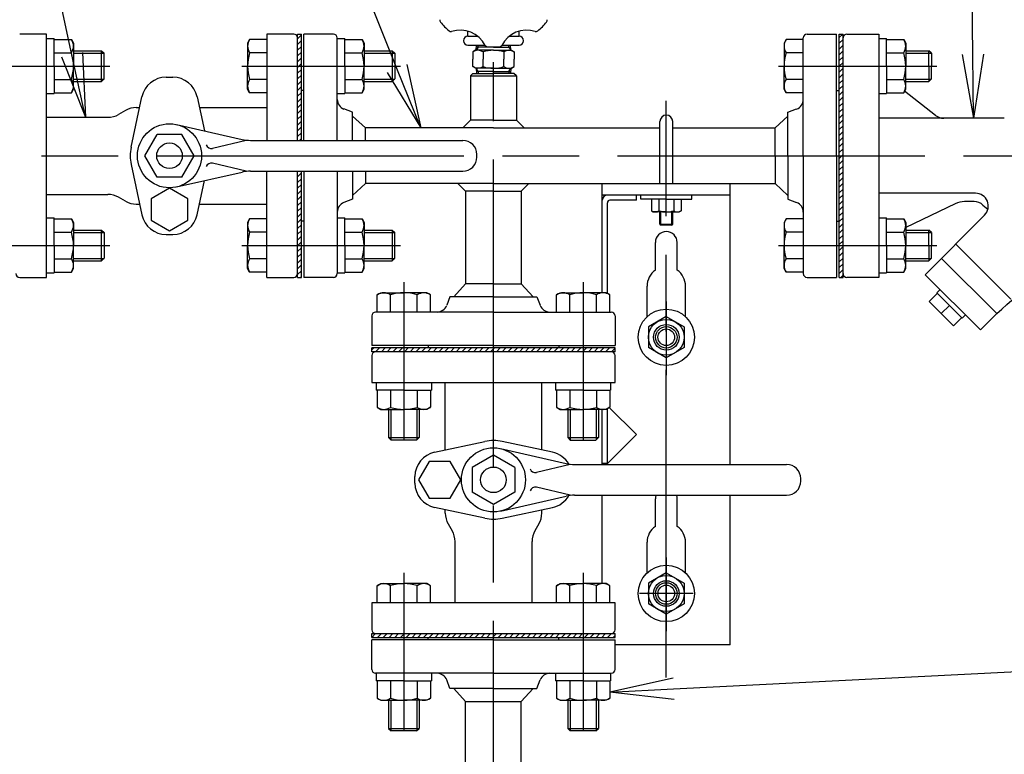
# Model space of a CAD drawing. Extents: x 0 to 4696, y 0 to 3021.
# Drawn here: x 1801 to 2185, y 1790 to 2077 of the extents above; entities that cross this region are included whole.
import ezdxf

# ---------------------------------------------------------------- set-up
doc = ezdxf.new("R2010")
doc.units = 0
doc.header["$LTSCALE"] = 10
doc.linetypes.add('AM_ISO08W050', pattern=[18, 12, -1.5, 3, -1.5])
doc.layers.get('0').update_dxf_attribs({"linetype": 'CONTINUOUS'})
doc.layers.get('DEFPOINTS').update_dxf_attribs({"linetype": 'CONTINUOUS'})
for name, color, linetype in [('AM_0', 7, 'CONTINUOUS'), ('AM_4', 3, 'CONTINUOUS'), ('AM_5', 3, 'CONTINUOUS'), ('AM_7', 4, 'AM_ISO08W050')]:
    doc.layers.add(name, color=color, linetype=linetype)
doc.styles.get("Standard").update_dxf_attribs({"font": 'isocp.shx', "bigfont": 'EXTFONT.SHX'})
doc.dimstyles.get("Standard").update_dxf_attribs({"dimtxt": 0.18, "dimasz": 0.18, "dimexe": 0.18, "dimexo": 0.0625, "dimgap": 0.09, "dimtad": 0, "dimtih": 1, "dimtoh": 1, "dimzin": 0, "dimcen": 0.09, "dimazin": 3, "dimtfac": 1, "dimtofl": 0, "dimtmove": 0, "dimatfit": 3})

# ---------------------------------------------------------------- blocks, each defined once
blk = doc.blocks.new('_OPEN')
at = {"color": 0, "linetype": 'BYBLOCK'}
for p, q in [((-1, 0.167), (0, 0)), ((-1, -0.167), (0, 0)), ((0, 0), (-1, 0))]:
    blk.add_line(p, q, dxfattribs=at)
blk = doc.blocks.new('*D66')
at = {"layer": 'AM_5'}
for p, q in [((1093.29, 2081.3), (1093.29, 2328.73)), ((2252.29, 2081.3), (2252.29, 2328.73)), ((1118.29, 2305.87), (2227.29, 2305.87))]:
    blk.add_line(p, q, dxfattribs=at)
at = {"layer": 'DEFPOINTS', "color": 0}
for p in [(2252.29, 2305.87), (1093.29, 2071.3), (2252.29, 2071.3)]:
    blk.add_point(p, dxfattribs=at)
at = {"layer": 'AM_5', "xscale": 24.99999962747097, "yscale": 24.99999962747097, "zscale": 24.99999962747097, "rotation": 180}
blk.add_blockref('_OPEN', (1093.29, 2305.87), dxfattribs=at)
at = {"layer": 'AM_5', "xscale": 24.99999962747097, "yscale": 24.99999962747097, "zscale": 24.99999962747097}
blk.add_blockref('_OPEN', (2252.29, 2305.87), dxfattribs=at)
at = {"layer": 'AM_5', "color": 3}
blk.add_text('1159', height=32, dxfattribs=at).set_placement((1672.79, 2295.27))
blk = doc.blocks.new('*X159')
at = {"color": 0}
for p, q in [((1909.29, 2069.47), (1910.79, 2070.97)), ((1909.29, 2067.23), (1910.79, 2068.73)), ((1909.29, 2064.98), (1910.79, 2066.48)), ((1909.29, 2062.74), (1910.79, 2064.24)), ((1909.29, 2060.49), (1910.79, 2061.99)), ((1909.29, 2058.25), (1910.79, 2059.75)), ((1909.29, 2056), (1910.79, 2057.5)), ((1909.29, 2053.76), (1910.79, 2055.26)), ((1909.29, 2051.51), (1910.79, 2053.01)), ((1909.29, 2049.27), (1910.79, 2050.77)), ((1909.29, 2047.02), (1910.79, 2048.52)), ((1909.29, 2044.78), (1910.79, 2046.28)), ((1909.29, 2042.53), (1910.79, 2044.03)), ((1909.29, 2040.29), (1910.79, 2041.79)), ((1909.29, 2038.04), (1910.79, 2039.54)), ((1909.29, 2035.8), (1910.79, 2037.3)), ((1909.29, 2033.55), (1910.79, 2035.05)), ((1909.29, 2031.31), (1910.79, 2032.81)), ((1910.03, 2029.8), (1910.79, 2030.56))]:
    blk.add_line(p, q, dxfattribs=at)
blk = doc.blocks.new('*X160')
at = {"color": 0}
for p, q in [((1909.29, 2015.59), (1910.79, 2017.09)), ((1909.29, 2013.35), (1910.79, 2014.85)), ((1909.29, 2011.1), (1910.79, 2012.6)), ((1909.29, 2008.86), (1910.79, 2010.36)), ((1909.29, 2006.61), (1910.79, 2008.11)), ((1909.29, 2004.37), (1910.79, 2005.87)), ((1909.29, 2002.12), (1910.79, 2003.62)), ((1909.29, 1999.88), (1910.79, 2001.38)), ((1909.29, 1997.63), (1910.79, 1999.13)), ((1909.29, 1995.38), (1910.79, 1996.88)), ((1909.29, 1993.14), (1910.79, 1994.64)), ((1909.29, 1990.89), (1910.79, 1992.39)), ((1909.29, 1988.65), (1910.79, 1990.15)), ((1909.29, 1986.4), (1910.79, 1987.9)), ((1909.29, 1984.16), (1910.79, 1985.66)), ((1909.29, 1981.91), (1910.79, 1983.41)), ((1909.29, 1979.67), (1910.79, 1981.17)), ((1909.29, 1977.42), (1910.79, 1978.92)), ((1910.41, 1976.3), (1910.79, 1976.68))]:
    blk.add_line(p, q, dxfattribs=at)
blk = doc.blocks.new('*X161')
at = {"color": 0}
for p, q in [((2120.79, 2069.94), (2122.16, 2071.3)), ((2120.79, 2067.69), (2122.29, 2069.19)), ((2120.79, 2065.45), (2122.29, 2066.95)), ((2120.79, 2063.2), (2122.29, 2064.7)), ((2120.79, 2060.96), (2122.29, 2062.46)), ((2120.79, 2058.71), (2122.29, 2060.21)), ((2120.79, 2056.47), (2122.29, 2057.97)), ((2120.79, 2054.22), (2122.29, 2055.72)), ((2120.79, 2051.98), (2122.29, 2053.48)), ((2120.79, 2049.73), (2122.29, 2051.23)), ((2120.79, 2047.49), (2122.29, 2048.99)), ((2120.79, 2045.24), (2122.29, 2046.74)), ((2120.79, 2043), (2122.29, 2044.5)), ((2120.79, 2040.75), (2122.29, 2042.25)), ((2120.79, 2038.51), (2122.29, 2040.01)), ((2120.79, 2036.26), (2122.29, 2037.76)), ((2120.79, 2034.01), (2122.29, 2035.51)), ((2120.79, 2031.77), (2122.29, 2033.27)), ((2120.79, 2029.52), (2122.29, 2031.02)), ((2120.79, 2027.28), (2122.29, 2028.78)), ((2120.79, 2025.03), (2122.29, 2026.53)), ((2120.79, 2022.79), (2122.29, 2024.29)), ((2120.79, 2020.54), (2122.29, 2022.04)), ((2120.79, 2018.3), (2122.29, 2019.8)), ((2120.79, 2016.05), (2122.29, 2017.55)), ((2120.79, 2013.81), (2122.29, 2015.31)), ((2120.79, 2011.56), (2122.29, 2013.06)), ((2120.79, 2009.32), (2122.29, 2010.82)), ((2120.79, 2007.07), (2122.29, 2008.57)), ((2120.79, 2004.83), (2122.29, 2006.33)), ((2120.79, 2002.58), (2122.29, 2004.08)), ((2120.79, 2000.34), (2122.29, 2001.84)), ((2120.79, 1998.09), (2122.29, 1999.59)), ((2120.79, 1995.85), (2122.29, 1997.35)), ((2120.79, 1993.6), (2122.29, 1995.1)), ((2120.79, 1991.36), (2122.29, 1992.86)), ((2120.79, 1989.11), (2122.29, 1990.61)), ((2120.79, 1986.87), (2122.29, 1988.37)), ((2120.79, 1984.62), (2122.29, 1986.12)), ((2120.79, 1982.38), (2122.29, 1983.88)), ((2120.79, 1980.13), (2122.29, 1981.63)), ((2120.79, 1977.89), (2122.29, 1979.39)), ((2121.45, 1976.3), (2122.29, 1977.14))]:
    blk.add_line(p, q, dxfattribs=at)
blk = doc.blocks.new('*X162')
at = {"color": 0}
for p, q in [((1938.29, 1948.05), (1939.04, 1948.8)), ((1939.79, 1947.3), (1941.29, 1948.8)), ((1942.03, 1947.3), (1943.53, 1948.8)), ((1944.28, 1947.3), (1945.78, 1948.8)), ((1946.52, 1947.3), (1948.02, 1948.8)), ((1948.77, 1947.3), (1950.27, 1948.8)), ((1951.01, 1947.3), (1952.51, 1948.8)), ((1953.26, 1947.3), (1954.76, 1948.8)), ((1955.5, 1947.3), (1957, 1948.8)), ((1957.75, 1947.3), (1959.25, 1948.8)), ((1959.99, 1947.3), (1961.49, 1948.8)), ((1962.24, 1947.3), (1963.74, 1948.8)), ((1964.48, 1947.3), (1965.98, 1948.8)), ((1966.73, 1947.3), (1968.23, 1948.8)), ((1968.97, 1947.3), (1970.47, 1948.8)), ((1971.22, 1947.3), (1972.72, 1948.8)), ((1973.46, 1947.3), (1974.96, 1948.8)), ((1975.71, 1947.3), (1977.21, 1948.8)), ((1977.95, 1947.3), (1979.45, 1948.8)), ((1980.2, 1947.3), (1981.7, 1948.8)), ((1982.44, 1947.3), (1983.94, 1948.8)), ((1984.69, 1947.3), (1986.19, 1948.8)), ((1986.93, 1947.3), (1988.43, 1948.8)), ((1989.18, 1947.3), (1990.68, 1948.8)), ((1991.42, 1947.3), (1992.92, 1948.8)), ((1993.67, 1947.3), (1995.17, 1948.8)), ((1995.91, 1947.3), (1997.41, 1948.8)), ((1998.16, 1947.3), (1999.66, 1948.8)), ((2000.4, 1947.3), (2001.9, 1948.8)), ((2002.65, 1947.3), (2004.15, 1948.8)), ((2004.89, 1947.3), (2006.39, 1948.8)), ((2007.14, 1947.3), (2008.64, 1948.8)), ((2009.38, 1947.3), (2010.88, 1948.8)), ((2011.63, 1947.3), (2013.13, 1948.8)), ((2013.87, 1947.3), (2015.37, 1948.8)), ((2016.12, 1947.3), (2017.62, 1948.8)), ((2018.36, 1947.3), (2019.86, 1948.8)), ((2020.61, 1947.3), (2022.11, 1948.8)), ((2022.85, 1947.3), (2024.35, 1948.8)), ((2025.1, 1947.3), (2026.6, 1948.8)), ((2027.34, 1947.3), (2028.84, 1948.8)), ((2029.59, 1947.3), (2031.09, 1948.8)), ((2031.83, 1947.3), (2033.29, 1948.76))]:
    blk.add_line(p, q, dxfattribs=at)
blk = doc.blocks.new('*X163')
at = {"color": 0}
for p, q in [((1938.29, 1835.8), (1939.79, 1837.3)), ((1940.54, 1835.8), (1942.04, 1837.3)), ((1942.78, 1835.8), (1944.28, 1837.3)), ((1945.03, 1835.8), (1946.53, 1837.3)), ((1947.27, 1835.8), (1948.77, 1837.3)), ((1949.52, 1835.8), (1951.02, 1837.3)), ((1951.76, 1835.8), (1953.26, 1837.3)), ((1954.01, 1835.8), (1955.51, 1837.3)), ((1956.25, 1835.8), (1957.75, 1837.3)), ((1958.5, 1835.8), (1960, 1837.3)), ((1960.74, 1835.8), (1962.24, 1837.3)), ((1962.99, 1835.8), (1964.49, 1837.3)), ((1965.23, 1835.8), (1966.73, 1837.3)), ((1967.48, 1835.8), (1968.98, 1837.3)), ((1969.72, 1835.8), (1971.22, 1837.3)), ((1971.97, 1835.8), (1973.47, 1837.3)), ((1974.21, 1835.8), (1975.71, 1837.3)), ((1976.46, 1835.8), (1977.96, 1837.3)), ((1978.7, 1835.8), (1980.2, 1837.3)), ((1980.95, 1835.8), (1982.45, 1837.3)), ((1983.2, 1835.8), (1984.7, 1837.3)), ((1985.44, 1835.8), (1986.94, 1837.3)), ((1987.69, 1835.8), (1989.19, 1837.3)), ((1989.93, 1835.8), (1991.43, 1837.3)), ((1992.18, 1835.8), (1993.68, 1837.3)), ((1994.42, 1835.8), (1995.92, 1837.3)), ((1996.67, 1835.8), (1998.17, 1837.3)), ((1998.91, 1835.8), (2000.41, 1837.3)), ((2001.16, 1835.8), (2002.66, 1837.3)), ((2003.4, 1835.8), (2004.9, 1837.3)), ((2005.65, 1835.8), (2007.15, 1837.3)), ((2007.89, 1835.8), (2009.39, 1837.3)), ((2010.14, 1835.8), (2011.64, 1837.3)), ((2012.38, 1835.8), (2013.88, 1837.3)), ((2014.63, 1835.8), (2016.13, 1837.3)), ((2016.87, 1835.8), (2018.37, 1837.3)), ((2019.12, 1835.8), (2020.62, 1837.3)), ((2021.36, 1835.8), (2022.86, 1837.3)), ((2023.61, 1835.8), (2025.11, 1837.3)), ((2025.85, 1835.8), (2027.35, 1837.3)), ((2028.1, 1835.8), (2029.6, 1837.3)), ((2030.34, 1835.8), (2031.84, 1837.3)), ((2032.59, 1835.8), (2033.29, 1836.51))]:
    blk.add_line(p, q, dxfattribs=at)
blk = doc.blocks.new('*U75')
at = {"color": 3, "linetype": 'CONTINUOUS'}
blk.add_lwpolyline([(148.42, 39.44), (117.44, 183.11)], dxfattribs=at)
at = {"color": 3, "linetype": 'CONTINUOUS', "xscale": 24.99999962747097, "yscale": 24.99999962747097, "zscale": 24.99999962747097, "rotation": 282.16740245478}
blk.add_blockref('_OPEN', (153.69, 15), dxfattribs=at)
blk = doc.blocks.new('*U76')
at = {"color": 2, "width": 0.6}
blk.add_text('３', height=32, dxfattribs=at).set_placement((99.6, 211.1))
blk = doc.blocks.new('*U30', base_point=(107.96, 227.1))
at = {"color": 3, "linetype": 'CONTINUOUS'}
blk.add_circle((107.96, 227.1), 45, dxfattribs=at)
at = {"layer": 'AM_0'}
for name in ['*U76', '*U75']:
    blk.add_blockref(name, (0, 0), dxfattribs=at)
blk = doc.blocks.new('*U77')
at = {"color": 3, "linetype": 'CONTINUOUS'}
blk.add_lwpolyline([(500.21, 39.62), (498.5, 182.1)], dxfattribs=at)
at = {"color": 3, "linetype": 'CONTINUOUS', "xscale": 24.99999962747097, "yscale": 24.99999962747097, "zscale": 24.99999962747097, "rotation": 270.6888575269143}
blk.add_blockref('_OPEN', (500.51, 14.62), dxfattribs=at)
blk = doc.blocks.new('*U78')
at = {"color": 2, "width": 0.6}
blk.add_text('４', height=32, dxfattribs=at).set_placement((489.34, 211.1))
blk = doc.blocks.new('*U31', base_point=(497.96, 227.1))
at = {"color": 3, "linetype": 'CONTINUOUS'}
blk.add_circle((497.96, 227.1), 45, dxfattribs=at)
at = {"layer": 'AM_0'}
for name in ['*U78', '*U77']:
    blk.add_blockref(name, (0, 0), dxfattribs=at)
blk = doc.blocks.new('*U81')
at = {"color": 3, "linetype": 'CONTINUOUS'}
blk.add_lwpolyline([(275.33, 34.06), (214.7, 185.33)], dxfattribs=at)
at = {"color": 3, "linetype": 'CONTINUOUS', "xscale": 24.99999962747097, "yscale": 24.99999962747097, "zscale": 24.99999962747097, "rotation": 291.8396705814706}
blk.add_blockref('_OPEN', (284.63, 10.85), dxfattribs=at)
blk = doc.blocks.new('*U82')
at = {"color": 2, "width": 0.6}
blk.add_text('６', height=32, dxfattribs=at).set_placement((189.6, 211.1))
blk = doc.blocks.new('*U33', base_point=(197.96, 227.1))
at = {"color": 3, "linetype": 'CONTINUOUS'}
blk.add_circle((197.96, 227.1), 45, dxfattribs=at)
at = {"layer": 'AM_0'}
for name in ['*U82', '*U81']:
    blk.add_blockref(name, (0, 0), dxfattribs=at)
blk = doc.blocks.new('*U127')
at = {"color": 3, "linetype": 'CONTINUOUS'}
blk.add_lwpolyline([(383.36, -208.12), (546.06, -199.91)], dxfattribs=at)
at = {"color": 3, "linetype": 'CONTINUOUS', "xscale": 24.99999962747097, "yscale": 24.99999962747097, "zscale": 24.99999962747097, "rotation": 182.8899786760535}
blk.add_blockref('_OPEN', (358.39, -209.38), dxfattribs=at)
blk = doc.blocks.new('*U128')
at = {"color": 2, "width": 0.6}
blk.add_text('２０', height=32, dxfattribs=at).set_placement((566.64, -213.64))
blk = doc.blocks.new('*U57', base_point=(591, -197.64))
at = {"color": 3, "linetype": 'CONTINUOUS'}
blk.add_circle((591, -197.64), 45, dxfattribs=at)
at = {"layer": 'AM_0'}
for name in ['*U128', '*U127']:
    blk.add_blockref(name, (0, 0), dxfattribs=at)

msp = doc.modelspace()

# ---------------------------------------------------------------- linework, layer by layer
at = {"layer": 'AM_0'}
for p, q in [((1975.79, 2070.45), (1975.79, 2072.42)), ((1995.79, 2070.45), (1995.79, 2072.42)), ((1811.29, 2071.3), (1800.79, 2071.3)), ((1811.29, 1976.3), (1811.29, 2071.3)), ((1811.29, 2069.55), (1814.29, 2069.55)), ((1814.29, 2058.8), (1814.29, 2069.55)), ((1814.29, 2069.19), (1820.99, 2069.19)), ((1820.99, 2069.19), (1821.79, 2067.8)), ((1890.59, 2069.19), (1889.79, 2067.8)), ((1897.29, 2069.19), (1890.59, 2069.19)), ((1907.79, 2071.3), (1897.29, 2071.3)), ((1897.29, 2071.3), (1897.29, 2029.8)), ((1909.29, 2071.3), (1910.79, 2071.3)), ((1909.29, 2029.8), (1909.29, 2071.3)), ((1910.79, 2029.8), (1910.79, 2071.3)), ((1911.79, 2029.8), (1911.79, 2071.3)), ((1923.29, 2071.3), (1911.79, 2071.3)), ((1924.79, 2029.8), (1924.79, 2069.8)), ((1924.79, 2069.55), (1927.79, 2069.55)), ((1927.79, 2058.8), (1927.79, 2069.55)), ((1927.79, 2069.19), (1934.49, 2069.19)), ((1934.49, 2069.19), (1935.29, 2067.8)), ((1975.79, 2070.45), (1979.63, 2070.45)), ((1991.96, 2070.45), (1995.79, 2070.45)), ((2100.09, 2069.19), (2099.29, 2067.8)), ((2106.79, 2069.19), (2100.09, 2069.19)), ((2106.79, 2023.8), (2106.79, 2069.8)), ((2108.29, 2071.3), (2119.79, 2071.3)), ((2119.79, 2023.8), (2119.79, 2071.3)), ((2120.79, 1976.3), (2120.79, 2071.3)), ((2120.79, 2071.3), (2122.29, 2071.3)), ((2122.29, 1976.3), (2122.29, 2071.3)), ((2123.79, 2071.3), (2136.29, 2071.3)), ((2136.29, 2071.3), (2136.29, 1976.3)), ((2136.29, 2069.55), (2139.29, 2069.55)), ((2139.29, 2058.8), (2139.29, 2069.55)), ((2139.29, 2069.19), (2145.99, 2069.19)), ((2145.99, 2069.19), (2146.79, 2067.8)), ((1821.79, 2067.8), (1821.79, 2058.8)), ((1821.79, 2064.8), (1832.79, 2064.8)), ((1832.79, 2064.8), (1833.79, 2063.8)), ((1832.79, 2052.8), (1832.79, 2064.8)), ((1889.79, 2067.8), (1889.79, 2058.8)), ((1935.29, 2067.8), (1935.29, 2058.8)), ((1935.29, 2064.8), (1946.29, 2064.8)), ((1946.29, 2064.8), (1947.29, 2063.8)), ((1946.29, 2064.8), (1946.29, 2052.8)), ((1975.79, 2066.95), (1982.53, 2066.95)), ((1978.79, 2064.95), (1977.71, 2064.33)), ((1985.79, 2064.95), (1978.79, 2064.95)), ((1979.06, 2064.95), (1979.12, 2066.95)), ((1985.79, 2066.18), (1979.09, 2066.18)), ((1985.79, 2066.18), (1992.49, 2066.18)), ((1985.79, 2064.95), (1992.79, 2064.95)), ((1989.05, 2066.95), (1995.79, 2066.95)), ((1992.53, 2064.95), (1992.46, 2066.95)), ((1992.79, 2064.95), (1993.87, 2064.33)), ((2099.29, 2067.8), (2099.29, 2058.8)), ((2146.79, 2067.8), (2146.79, 2058.8)), ((2146.79, 2064.8), (2155.79, 2064.8)), ((2155.79, 2058.8), (2155.79, 2064.8)), ((2156.79, 2063.8), (2155.79, 2064.8)), ((1814.29, 2064), (1820.99, 2064)), ((1833.79, 2053.8), (1833.79, 2063.8)), ((1897.29, 2064), (1890.59, 2064)), ((1927.79, 2064), (1934.49, 2064)), ((1947.29, 2063.8), (1947.29, 2053.8)), ((1977.71, 2064.33), (1977.71, 2061.45)), ((1977.71, 2058.58), (1977.71, 2061.45)), ((1981.75, 2064.33), (1981.75, 2061.45)), ((1981.75, 2058.58), (1981.75, 2061.45)), ((1989.83, 2064.33), (1989.83, 2061.45)), ((1989.83, 2058.58), (1989.83, 2061.45)), ((1993.87, 2064.33), (1993.87, 2061.45)), ((1993.87, 2058.58), (1993.87, 2061.45)), ((2106.79, 2064), (2100.09, 2064)), ((2139.29, 2064), (2145.99, 2064)), ((2156.79, 2063.8), (2156.79, 2058.8)), ((1814.29, 2058.8), (1814.29, 2048.05)), ((1821.79, 2049.8), (1821.79, 2058.8)), ((1889.79, 2049.8), (1889.79, 2058.8)), ((1927.79, 2058.8), (1927.79, 2048.05)), ((1935.29, 2049.8), (1935.29, 2058.8)), ((1978.79, 2057.95), (1977.71, 2058.58)), ((1985.79, 2057.95), (1978.79, 2057.95)), ((1979.06, 2057.95), (1979.12, 2055.95)), ((1985.79, 2057.95), (1992.79, 2057.95)), ((1992.53, 2057.95), (1992.46, 2055.95)), ((1992.79, 2057.95), (1993.87, 2058.58)), ((2099.29, 2049.8), (2099.29, 2058.8)), ((2139.29, 2058.8), (2139.29, 2048.05)), ((2146.79, 2049.8), (2146.79, 2058.8)), ((2155.79, 2058.8), (2155.79, 2052.8)), ((2156.79, 2053.8), (2156.79, 2058.8)), ((1814.29, 2053.61), (1820.99, 2053.61)), ((1832.79, 2052.8), (1833.79, 2053.8)), ((1858.02, 2054.46), (1860.56, 2054.46)), ((1897.29, 2053.61), (1890.59, 2053.61)), ((1927.79, 2053.61), (1934.49, 2053.61)), ((1946.29, 2052.8), (1947.29, 2053.8)), ((1976.79, 2054.95), (1977.79, 2055.95)), ((1976.79, 2054.95), (1976.79, 2037.65)), ((1976.79, 2054.95), (1994.79, 2054.95)), ((1977.79, 2055.95), (1985.79, 2055.95)), ((1985.79, 2056.73), (1979.09, 2056.73)), ((1985.79, 2056.73), (1992.49, 2056.73)), ((1993.79, 2055.95), (1985.79, 2055.95)), ((1994.79, 2054.95), (1993.79, 2055.95)), ((1994.79, 2054.95), (1994.79, 2037.65)), ((2106.79, 2053.61), (2100.09, 2053.61)), ((2139.29, 2053.61), (2145.99, 2053.61)), ((2156.79, 2053.8), (2155.79, 2052.8)), ((1820.99, 2048.41), (1821.79, 2049.8)), ((1821.79, 2052.8), (1832.79, 2052.8)), ((1890.59, 2048.41), (1889.79, 2049.8)), ((1934.49, 2048.41), (1935.29, 2049.8)), ((1935.29, 2052.8), (1946.29, 2052.8)), ((2100.09, 2048.41), (2099.29, 2049.8)), ((2145.99, 2048.41), (2146.79, 2049.8)), ((2146.79, 2052.8), (2155.79, 2052.8)), ((1811.29, 2048.05), (1814.29, 2048.05)), ((1814.29, 2048.41), (1820.99, 2048.41)), ((1844.3, 2027.11), (1848.51, 2046.76)), ((1870.07, 2046.76), (1872.91, 2033.53)), ((1897.29, 2048.41), (1890.59, 2048.41)), ((1911.79, 2049.3), (1910.79, 2049.3)), ((1924.79, 2048.05), (1927.79, 2048.05)), ((1927.79, 2048.41), (1934.49, 2048.41)), ((2106.79, 2048.41), (2100.09, 2048.41)), ((2119.79, 2049.3), (2120.79, 2049.3)), ((2136.29, 2048.05), (2139.29, 2048.05)), ((2139.29, 2048.41), (2145.99, 2048.41)), ((2158.47, 2039.57), (2146.34, 2049.02)), ((1846.33, 2042.61), (1847.62, 2042.61)), ((1870.96, 2042.61), (1897.29, 2042.61)), ((1930.79, 2040.8), (1927.41, 2042.05)), ((2100.79, 2040.8), (2104.17, 2042.05)), ((1811.29, 2038.8), (1835.2, 2038.8)), ((1842.1, 2041.48), (1839.43, 2039.94)), ((1930.79, 2029.8), (1930.79, 2040.8)), ((1930.79, 2039.3), (1935.79, 2034.65)), ((2100.79, 2039.3), (2095.79, 2034.65)), ((2100.79, 2023.8), (2100.79, 2040.8)), ((2185.28, 2038.43), (2136.29, 2038.43)), ((1862.06, 2035.99), (1887.65, 2030.18)), ((1985.79, 2034.65), (1935.79, 2034.65)), ((1935.79, 2029.8), (1935.79, 2034.65)), ((1973.79, 2034.65), (1976.79, 2037.65)), ((1985.79, 2037.65), (1976.79, 2037.65)), ((1985.79, 2037.65), (1994.79, 2037.65)), ((1985.79, 2034.65), (2050.79, 2034.65)), ((1997.79, 2034.65), (1994.79, 2037.65)), ((2050.79, 2012.95), (2050.79, 2037.15)), ((2055.79, 2012.95), (2055.79, 2037.15)), ((2055.79, 2034.65), (2095.79, 2034.65)), ((2095.79, 2023.8), (2095.79, 2034.65)), ((1849.69, 2023.8), (1854.49, 2032.12)), ((1864.09, 2032.12), (1854.49, 2032.12)), ((1868.89, 2023.8), (1864.09, 2032.12)), ((1889.29, 2029.8), (1876.05, 2026.68)), ((1890.97, 2029.8), (1973.79, 2029.8)), ((1854.49, 2015.49), (1849.69, 2023.8)), ((1864.09, 2015.49), (1868.89, 2023.8)), ((1979.29, 2023.3), (1979.29, 2024.3)), ((2095.79, 2023.8), (2095.79, 2012.95)), ((2100.79, 2023.8), (2100.79, 2006.8)), ((2106.79, 2023.8), (2106.79, 1977.8)), ((2119.79, 2023.8), (2119.79, 1976.3)), ((1844.3, 2020.41), (1848.51, 2000.76)), ((1889.29, 2017.8), (1876.05, 2020.92)), ((1864.09, 2015.49), (1854.49, 2015.49)), ((1862.06, 2011.61), (1887.65, 2017.43)), ((1890.97, 2017.8), (1973.79, 2017.8)), ((1897.29, 1976.3), (1897.29, 2017.8)), ((1909.29, 1976.3), (1909.29, 2017.8)), ((1910.79, 1976.3), (1910.79, 2017.8)), ((1911.79, 2017.8), (1911.79, 1976.3)), ((1924.79, 2017.8), (1924.79, 1977.8)), ((1930.79, 2017.8), (1930.79, 2006.8)), ((1935.79, 2017.8), (1935.79, 2012.95)), ((1859.29, 2011.11), (1852.1, 2006.95)), ((1866.48, 2006.95), (1859.29, 2011.11)), ((1870.07, 2000.76), (1872.93, 2014.08)), ((1930.79, 2008.3), (1935.79, 2012.95)), ((1985.79, 2012.95), (1935.79, 2012.95)), ((1971.94, 2012.95), (1974.94, 2009.95)), ((1985.79, 2012.95), (2095.79, 2012.95)), ((1999.64, 2012.95), (1996.64, 2009.95)), ((2028.29, 1970.3), (2028.29, 2012.95)), ((2078.29, 1903.3), (2078.29, 2012.95)), ((2100.79, 2008.3), (2095.79, 2012.95)), ((1811.29, 2008.73), (1835.2, 2008.73)), ((1842.1, 2006.05), (1839.43, 2007.59)), ((1974.94, 2009.95), (1974.94, 1973.8)), ((1985.79, 2009.95), (1974.94, 2009.95)), ((1985.79, 2009.95), (1996.64, 2009.95)), ((1996.64, 2009.95), (1996.64, 1973.8)), ((2078.29, 2008.45), (2028.29, 2008.45)), ((2041.6, 2006.45), (2041.6, 2008.45)), ((2043.29, 2006.85), (2043.29, 2008.45)), ((2063.29, 2006.85), (2063.29, 2008.45)), ((2174.04, 2009.18), (2136.29, 2009.18)), ((1846.33, 2004.92), (1847.62, 2004.92)), ((1852.1, 2006.95), (1852.1, 1998.65)), ((1866.48, 1998.65), (1866.48, 2006.95)), ((1870.96, 2004.92), (1897.29, 2004.92)), ((1930.79, 2006.8), (1927.41, 2005.56)), ((2030.29, 1970.01), (2030.29, 2005.45)), ((2041.6, 2006.45), (2031.29, 2006.45)), ((2053.29, 2006.85), (2043.29, 2006.85)), ((2047.52, 2006.85), (2047.52, 2002.3)), ((2050.4, 2006.85), (2050.4, 2002.3)), ((2053.29, 2006.85), (2063.29, 2006.85)), ((2056.18, 2006.85), (2056.18, 2002.3)), ((2059.06, 2006.85), (2059.06, 2002.3)), ((2100.79, 2006.8), (2104.17, 2005.56)), ((2166.12, 2004.98), (2146.79, 1995.76)), ((2173.48, 2005.93), (2169.75, 2005.93)), ((2176.93, 2004.5), (2178.88, 2002.91)), ((1811.29, 1999.55), (1814.29, 1999.55)), ((1814.29, 1988.8), (1814.29, 1999.55)), ((1924.79, 1999.55), (1927.79, 1999.55)), ((1927.79, 1988.8), (1927.79, 1999.55)), ((2047.52, 2002.3), (2048.29, 2001.85)), ((2053.29, 2001.85), (2048.29, 2001.85)), ((2050.79, 1997.15), (2050.79, 2001.85)), ((2053.29, 2001.85), (2058.29, 2001.85)), ((2055.79, 1997.15), (2055.79, 2001.85)), ((2059.06, 2002.3), (2058.29, 2001.85)), ((2136.29, 1999.55), (2139.29, 1999.55)), ((2139.29, 1988.8), (2139.29, 1999.55)), ((2177.59, 2000.65), (2154.39, 1977.37)), ((1814.29, 1999.19), (1820.99, 1999.19)), ((1820.99, 1999.19), (1821.79, 1997.8)), ((1821.79, 1997.8), (1821.79, 1988.8)), ((1852.1, 1998.65), (1859.29, 1994.5)), ((1859.29, 1994.5), (1866.48, 1998.65)), ((1890.59, 1999.19), (1889.79, 1997.8)), ((1889.79, 1997.8), (1889.79, 1988.8)), ((1897.29, 1999.19), (1890.59, 1999.19)), ((1911.79, 1998.3), (1910.79, 1998.3)), ((1927.79, 1999.19), (1934.49, 1999.19)), ((1934.49, 1999.19), (1935.29, 1997.8)), ((1935.29, 1997.8), (1935.29, 1988.8)), ((2050.79, 1997.15), (2055.79, 1997.15)), ((2050.79, 1997.15), (2051.29, 1996.65)), ((2055.29, 1996.65), (2051.29, 1996.65)), ((2055.29, 1996.65), (2055.79, 1997.15)), ((2100.09, 1999.19), (2099.29, 1997.8)), ((2099.29, 1997.8), (2099.29, 1988.8)), ((2106.79, 1999.19), (2100.09, 1999.19)), ((2119.79, 1998.3), (2120.79, 1998.3)), ((2139.29, 1999.19), (2145.99, 1999.19)), ((2145.99, 1999.19), (2146.79, 1997.8)), ((2146.79, 1997.8), (2146.79, 1988.8)), ((1814.29, 1994), (1820.99, 1994)), ((1821.79, 1994.8), (1832.79, 1994.8)), ((1832.79, 1994.8), (1833.79, 1993.8)), ((1832.79, 1982.8), (1832.79, 1994.8)), ((1833.79, 1993.8), (1833.79, 1983.8)), ((1858.02, 1993.07), (1860.56, 1993.07)), ((1897.29, 1994), (1890.59, 1994)), ((1927.79, 1994), (1934.49, 1994)), ((1935.29, 1994.8), (1946.29, 1994.8)), ((1946.29, 1994.8), (1947.29, 1993.8)), ((1946.29, 1994.8), (1946.29, 1982.8)), ((1947.29, 1983.8), (1947.29, 1993.8)), ((2106.79, 1994), (2100.09, 1994)), ((2139.29, 1994), (2145.99, 1994)), ((2146.79, 1994.8), (2155.79, 1994.8)), ((2155.79, 1988.8), (2155.79, 1994.8)), ((2156.79, 1993.8), (2155.79, 1994.8)), ((2156.79, 1993.8), (2156.79, 1988.8)), ((1814.29, 1988.8), (1814.29, 1978.05)), ((1821.79, 1979.8), (1821.79, 1988.8)), ((1889.79, 1979.8), (1889.79, 1988.8)), ((1927.79, 1988.8), (1927.79, 1978.05)), ((1935.29, 1979.8), (1935.29, 1988.8)), ((2049.04, 1979.13), (2049.04, 1989.95)), ((2057.54, 1979.13), (2057.54, 1989.95)), ((2099.29, 1979.8), (2099.29, 1988.8)), ((2139.29, 1988.8), (2139.29, 1978.05)), ((2146.79, 1979.8), (2146.79, 1988.8)), ((2155.79, 1988.8), (2155.79, 1982.8)), ((2156.79, 1983.8), (2156.79, 1988.8)), ((2187.89, 1967.78), (2166.33, 1989.34)), ((1814.29, 1983.61), (1820.99, 1983.61)), ((1821.79, 1982.8), (1832.79, 1982.8)), ((1832.79, 1982.8), (1833.79, 1983.8)), ((1897.29, 1983.61), (1890.59, 1983.61)), ((1927.79, 1983.61), (1934.49, 1983.61)), ((1935.29, 1982.8), (1946.29, 1982.8)), ((1946.29, 1982.8), (1947.29, 1983.8)), ((2106.79, 1983.61), (2100.09, 1983.61)), ((2139.29, 1983.61), (2145.99, 1983.61)), ((2146.79, 1982.8), (2155.79, 1982.8)), ((2156.79, 1983.8), (2155.79, 1982.8)), ((2182.33, 1962.17), (2160.76, 1983.73)), ((1800.79, 1976.3), (1811.29, 1976.3)), ((1811.29, 1978.05), (1814.29, 1978.05)), ((1814.29, 1978.41), (1820.99, 1978.41)), ((1820.99, 1978.41), (1821.79, 1979.8)), ((1890.59, 1978.41), (1889.79, 1979.8)), ((1897.29, 1978.41), (1890.59, 1978.41)), ((1897.29, 1976.3), (1907.79, 1976.3)), ((1909.29, 1976.3), (1910.79, 1976.3)), ((1923.29, 1976.3), (1911.79, 1976.3)), ((1924.79, 1978.05), (1927.79, 1978.05)), ((1927.79, 1978.41), (1934.49, 1978.41)), ((1934.49, 1978.41), (1935.29, 1979.8)), ((2100.09, 1978.41), (2099.29, 1979.8)), ((2106.79, 1978.41), (2100.09, 1978.41)), ((2108.29, 1976.3), (2119.79, 1976.3)), ((2120.79, 1976.3), (2122.29, 1976.3)), ((2136.29, 1976.3), (2123.79, 1976.3)), ((2136.29, 1978.05), (2139.29, 1978.05)), ((2139.29, 1978.41), (2145.99, 1978.41)), ((2145.99, 1978.41), (2146.79, 1979.8)), ((2154.39, 1977.37), (2175.96, 1955.8)), ((1970.29, 1968.8), (1974.94, 1973.8)), ((1985.79, 1973.8), (1974.94, 1973.8)), ((1985.79, 1973.8), (1996.64, 1973.8)), ((2001.29, 1968.8), (1996.64, 1973.8)), ((2045.79, 1961), (2045.79, 1972.95)), ((2060.79, 1961), (2060.79, 1972.95)), ((1940.4, 1969.5), (1941.79, 1970.3)), ((1940.4, 1962.8), (1940.4, 1969.5)), ((1941.79, 1970.3), (1950.79, 1970.3)), ((1945.59, 1962.8), (1945.59, 1969.5)), ((1959.79, 1970.3), (1950.79, 1970.3)), ((1955.99, 1962.8), (1955.99, 1969.5)), ((1961.18, 1969.5), (1959.79, 1970.3)), ((1961.18, 1962.8), (1961.18, 1969.5)), ((1968.79, 1968.8), (1967.54, 1965.42)), ((1985.79, 1968.8), (1968.79, 1968.8)), ((1985.79, 1968.8), (2002.79, 1968.8)), ((2002.79, 1968.8), (2004.04, 1965.42)), ((2010.4, 1969.5), (2011.79, 1970.3)), ((2010.4, 1962.8), (2010.4, 1969.5)), ((2011.79, 1970.3), (2020.79, 1970.3)), ((2015.59, 1962.8), (2015.59, 1969.5)), ((2029.79, 1970.3), (2020.79, 1970.3)), ((2025.99, 1962.8), (2025.99, 1969.5)), ((2031.18, 1969.5), (2029.79, 1970.3)), ((2031.18, 1962.8), (2031.18, 1969.5)), ((2159.14, 1970.15), (2155.92, 1966.93)), ((2158.94, 1970.35), (2168.84, 1960.45)), ((2160.23, 1971.54), (2158.99, 1970.3)), ((2155.92, 1966.93), (2165.42, 1957.43)), ((2163.89, 1965.4), (2160.67, 1962.18)), ((1938.29, 1961.3), (1938.29, 1949.8)), ((1985.79, 1962.8), (1939.79, 1962.8)), ((1985.79, 1962.8), (2031.79, 1962.8)), ((2033.29, 1961.3), (2033.29, 1949.8)), ((2053.29, 1961.04), (2046.29, 1956.99)), ((2053.29, 1961.04), (2060.29, 1956.99)), ((2168.84, 1960.45), (2170.08, 1961.69)), ((2182.33, 1962.17), (2175.96, 1955.8)), ((2165.42, 1957.43), (2168.64, 1960.65)), ((2046.29, 1956.99), (2046.29, 1948.91)), ((2060.29, 1956.99), (2060.29, 1948.91)), ((1985.79, 1949.8), (1938.29, 1949.8)), ((1960.29, 1949.8), (1960.29, 1948.8)), ((1985.79, 1949.8), (2033.29, 1949.8)), ((2011.29, 1949.8), (2011.29, 1948.8)), ((2033.29, 1948.8), (1938.29, 1948.8)), ((1938.29, 1947.3), (1938.29, 1948.8)), ((2033.29, 1947.3), (1938.29, 1947.3)), ((1938.29, 1945.8), (1938.29, 1935.3)), ((2033.29, 1947.3), (2033.29, 1948.8)), ((2033.29, 1935.3), (2033.29, 1945.8)), ((2053.29, 1944.87), (2046.29, 1948.91)), ((2060.29, 1948.91), (2053.29, 1944.87)), ((1938.29, 1935.3), (2033.29, 1935.3)), ((1940.04, 1935.3), (1940.04, 1932.3)), ((1961.54, 1935.3), (1961.54, 1932.3)), ((1966.98, 1908.98), (1966.98, 1935.3)), ((2004.68, 1908.98), (2004.68, 1935.3)), ((2010.04, 1935.3), (2010.04, 1932.3)), ((2031.54, 1935.3), (2031.54, 1932.3)), ((1950.79, 1932.3), (1940.04, 1932.3)), ((1940.4, 1932.3), (1940.4, 1925.61)), ((1945.59, 1932.3), (1945.59, 1925.61)), ((1950.79, 1932.3), (1961.54, 1932.3)), ((1955.99, 1932.3), (1955.99, 1925.61)), ((1961.18, 1932.3), (1961.18, 1925.61)), ((2020.79, 1932.3), (2010.04, 1932.3)), ((2010.4, 1932.3), (2010.4, 1925.61)), ((2015.59, 1932.3), (2015.59, 1925.61)), ((2020.79, 1932.3), (2031.54, 1932.3)), ((2025.99, 1932.3), (2025.99, 1925.61)), ((2031.18, 1932.3), (2031.18, 1925.61)), ((1940.4, 1925.61), (1941.79, 1924.8)), ((1941.79, 1924.8), (1950.79, 1924.8)), ((1944.79, 1924.8), (1944.79, 1913.8)), ((1959.79, 1924.8), (1950.79, 1924.8)), ((1956.79, 1924.8), (1956.79, 1913.8)), ((1961.18, 1925.61), (1959.79, 1924.8)), ((2010.4, 1925.61), (2011.79, 1924.8)), ((2011.79, 1924.8), (2020.79, 1924.8)), ((2014.79, 1924.8), (2014.79, 1913.8)), ((2029.79, 1924.8), (2020.79, 1924.8)), ((2026.79, 1924.8), (2026.79, 1913.8)), ((2028.29, 1903.3), (2028.29, 1924.8)), ((2031.18, 1925.61), (2029.79, 1924.8)), ((2030.29, 1903.64), (2030.29, 1925.09)), ((2041.6, 1914.95), (2031.04, 1925.52)), ((2041.6, 1914.95), (2030.29, 1903.64)), ((1944.79, 1913.8), (1945.79, 1912.8)), ((1944.79, 1913.8), (1956.79, 1913.8)), ((1955.79, 1912.8), (1945.79, 1912.8)), ((1955.79, 1912.8), (1956.79, 1913.8)), ((1962.83, 1908.09), (1982.48, 1912.29)), ((2008.83, 1908.09), (1989.18, 1912.29)), ((2014.79, 1913.8), (2015.79, 1912.8)), ((2014.79, 1913.8), (2026.79, 1913.8)), ((2015.79, 1912.8), (2025.79, 1912.8)), ((2025.79, 1912.8), (2026.79, 1913.8)), ((1988.56, 1909.49), (2014.15, 1903.68)), ((1960.64, 1904.49), (1956.49, 1897.3)), ((1968.94, 1904.49), (1960.64, 1904.49)), ((1973.1, 1897.3), (1968.94, 1904.49)), ((1985.79, 1906.9), (1977.48, 1902.1)), ((1994.1, 1902.1), (1985.79, 1906.9)), ((2015.79, 1903.3), (2002.55, 1900.18)), ((2017.47, 1903.3), (2100.29, 1903.3)), ((2030.29, 1903.64), (2028.29, 1903.64)), ((1977.48, 1902.1), (1977.48, 1892.5)), ((1994.1, 1902.1), (1994.1, 1892.5)), ((1955.14, 1896.03), (1955.14, 1898.57)), ((1956.49, 1897.3), (1960.64, 1890.11)), ((1968.94, 1890.11), (1973.1, 1897.3)), ((2105.79, 1896.8), (2105.79, 1897.8)), ((1985.79, 1887.7), (1977.48, 1892.5)), ((1994.1, 1892.5), (1985.79, 1887.7)), ((2015.79, 1891.3), (2002.55, 1894.42)), ((1960.64, 1890.11), (1968.94, 1890.11)), ((1988.56, 1885.11), (2014.15, 1890.93)), ((2017.47, 1891.3), (2100.29, 1891.3)), ((2028.29, 1856.8), (2028.29, 1891.3)), ((2049.04, 1879.13), (2049.04, 1889.95)), ((2057.54, 1879.13), (2057.54, 1889.95)), ((2078.29, 1832.95), (2078.29, 1891.3)), ((1982.48, 1882.31), (1962.83, 1886.52)), ((1966.98, 1884.34), (1966.98, 1885.63)), ((1989.18, 1882.31), (2008.83, 1886.52)), ((2004.68, 1884.34), (2004.68, 1885.63)), ((1968.12, 1880.11), (1969.66, 1877.44)), ((2003.54, 1880.11), (2002, 1877.44)), ((1970.79, 1849.3), (1970.79, 1873.21)), ((2000.87, 1849.3), (2000.87, 1873.21)), ((2045.79, 1861), (2045.79, 1872.95)), ((2060.79, 1861), (2060.79, 1872.95)), ((2053.29, 1861.04), (2046.29, 1856.99)), ((2053.29, 1861.04), (2060.29, 1856.99)), ((1940.4, 1856), (1941.79, 1856.8)), ((1940.4, 1849.3), (1940.4, 1856)), ((1941.79, 1856.8), (1950.79, 1856.8)), ((1945.59, 1849.3), (1945.59, 1856)), ((1959.79, 1856.8), (1950.79, 1856.8)), ((1955.99, 1849.3), (1955.99, 1856)), ((1961.18, 1856), (1959.79, 1856.8)), ((1961.18, 1849.3), (1961.18, 1856)), ((2010.4, 1856), (2011.79, 1856.8)), ((2010.4, 1849.3), (2010.4, 1856)), ((2011.79, 1856.8), (2020.79, 1856.8)), ((2015.59, 1849.3), (2015.59, 1856)), ((2029.79, 1856.8), (2020.79, 1856.8)), ((2025.99, 1849.3), (2025.99, 1856)), ((2031.18, 1856), (2029.79, 1856.8)), ((2031.18, 1849.3), (2031.18, 1856)), ((2046.29, 1856.99), (2046.29, 1848.91)), ((2060.29, 1856.99), (2060.29, 1848.91)), ((2033.29, 1849.3), (1938.29, 1849.3)), ((1938.29, 1849.3), (1938.29, 1838.8)), ((2033.29, 1838.8), (2033.29, 1849.3)), ((2053.29, 1844.87), (2046.29, 1848.91)), ((2060.29, 1848.91), (2053.29, 1844.87)), ((1938.29, 1837.3), (2033.29, 1837.3)), ((1938.29, 1835.8), (1938.29, 1837.3)), ((1938.29, 1835.8), (2033.29, 1835.8)), ((1985.79, 1834.8), (1938.29, 1834.8)), ((1938.29, 1823.3), (1938.29, 1834.8)), ((1960.29, 1834.8), (1960.29, 1835.8)), ((1985.79, 1834.8), (2033.29, 1834.8)), ((2011.29, 1834.8), (2011.29, 1835.8)), ((2033.29, 1835.8), (2033.29, 1837.3)), ((2033.29, 1823.3), (2033.29, 1834.8)), ((2078.29, 1832.95), (2033.29, 1832.95)), ((1985.79, 1821.8), (1939.79, 1821.8)), ((1940.04, 1821.8), (1940.04, 1818.8)), ((1950.79, 1818.8), (1940.04, 1818.8)), ((1940.4, 1818.8), (1940.4, 1812.11)), ((1945.59, 1818.8), (1945.59, 1812.11)), ((1950.79, 1818.8), (1961.54, 1818.8)), ((1955.99, 1818.8), (1955.99, 1812.11)), ((1961.18, 1818.8), (1961.18, 1812.11)), ((1961.54, 1821.8), (1961.54, 1818.8)), ((1968.79, 1815.8), (1967.54, 1819.19)), ((1985.79, 1821.8), (2031.79, 1821.8)), ((2002.79, 1815.8), (2004.04, 1819.19)), ((2010.04, 1821.8), (2010.04, 1818.8)), ((2020.79, 1818.8), (2010.04, 1818.8)), ((2010.4, 1818.8), (2010.4, 1812.11)), ((2015.59, 1818.8), (2015.59, 1812.11)), ((2020.79, 1818.8), (2031.54, 1818.8)), ((2025.99, 1818.8), (2025.99, 1812.11)), ((2031.18, 1818.8), (2031.18, 1812.11)), ((2031.54, 1821.8), (2031.54, 1818.8)), ((1985.79, 1815.8), (1968.79, 1815.8)), ((1970.29, 1815.8), (1974.94, 1810.8)), ((1985.79, 1815.8), (2002.79, 1815.8)), ((2001.29, 1815.8), (1996.64, 1810.8)), ((1940.4, 1812.11), (1941.79, 1811.3)), ((1941.79, 1811.3), (1950.79, 1811.3)), ((1944.79, 1811.3), (1944.79, 1800.3)), ((1959.79, 1811.3), (1950.79, 1811.3)), ((1956.79, 1811.3), (1956.79, 1800.3)), ((1961.18, 1812.11), (1959.79, 1811.3)), ((2010.4, 1812.11), (2011.79, 1811.3)), ((2011.79, 1811.3), (2020.79, 1811.3)), ((2014.79, 1811.3), (2014.79, 1800.3)), ((2029.79, 1811.3), (2020.79, 1811.3)), ((2026.79, 1811.3), (2026.79, 1800.3)), ((2031.18, 1812.11), (2029.79, 1811.3)), ((1974.94, 1722.3), (1974.94, 1810.8)), ((1974.94, 1810.8), (1996.64, 1810.8)), ((1996.64, 1722.3), (1996.64, 1810.8)), ((1944.79, 1800.3), (1945.79, 1799.3)), ((1944.79, 1800.3), (1956.79, 1800.3)), ((1955.79, 1799.3), (1956.79, 1800.3)), ((2014.79, 1800.3), (2015.79, 1799.3)), ((2014.79, 1800.3), (2026.79, 1800.3)), ((2025.79, 1799.3), (2026.79, 1800.3)), ((1955.79, 1799.3), (1945.79, 1799.3)), ((2025.79, 1799.3), (2015.79, 1799.3))]:
    msp.add_line(p, q, dxfattribs=at)
for centre, radius in [((1859.29, 2023.8), 12.5), ((1859.29, 2023.8), 5), ((2053.29, 1952.95), 11), ((2053.29, 1952.95), 7), ((2053.29, 1952.95), 5), ((2053.29, 1952.95), 3.25), ((1985.79, 1897.3), 12.5), ((1985.79, 1897.3), 5), ((2053.29, 1852.95), 11), ((2053.29, 1852.95), 7), ((2053.29, 1852.95), 5), ((2053.29, 1852.95), 3.25)]:
    msp.add_circle(centre, radius, dxfattribs=at)
for centre, radius, start, end in [((1965.82, 2076.6), 1, 162.4581, 219.822), ((2005.76, 2076.6), 1, 320.178, 17.5419), ((1985.79, 2093.25), 27, 219.822, 230.178), ((1969.14, 2073.28), 1, 230.178, 287.5419), ((1972.77, 2061.81), 11.03, 27.4581, 107.5419), ((1998.81, 2061.81), 11.03, 72.4581, 152.5419), ((2002.44, 2073.28), 1, 252.4581, 309.822), ((1985.79, 2093.25), 27, 309.822, 320.178), ((1817.19, 2066.6), 4.6, 325.6158, 34.3842), ((1894.39, 2066.6), 4.6, 145.6158, 214.3842), ((1907.79, 2069.8), 1.5, 0, 90), ((1923.29, 2069.8), 1.5, 0, 90), ((1930.69, 2066.6), 4.6, 325.6158, 34.3842), ((1975.79, 2068.7), 1.75, 90, 270), ((1995.79, 2068.7), 1.75, 270, 90), ((2103.89, 2066.6), 4.6, 145.6158, 214.3842), ((2108.29, 2069.8), 1.5, 90, 180), ((2123.79, 2069.8), 1.5, 90, 180), ((2142.19, 2066.6), 4.6, 325.6158, 34.3842), ((1979.73, 2061.37), 3.58, 55.6158, 124.3842), ((1985.79, 2051.58), 13.37, 72.412, 107.588), ((1983.44, 2067.36), 1, 207.4581, 264.822), ((1985.79, 2093.25), 27, 264.822, 275.178), ((1988.14, 2067.36), 1, 275.178, 332.5419), ((1991.85, 2061.37), 3.58, 55.6158, 124.3842), ((1804.59, 2058.8), 17.2, 342.412, 17.588), ((1906.99, 2058.8), 17.2, 162.412, 197.5879), ((1918.09, 2058.8), 17.2, 342.412, 17.588), ((2116.49, 2058.8), 17.2, 162.412, 197.5879), ((2129.59, 2058.8), 17.2, 342.412, 17.588), ((1979.73, 2061.53), 3.58, 235.6158, 304.3842), ((1985.79, 2071.33), 13.37, 252.412, 287.588), ((1991.85, 2061.53), 3.58, 235.6158, 304.3842), ((1817.19, 2051.01), 4.6, 325.6158, 34.3842), ((1858.02, 2044.73), 9.73, 90, 167.9103), ((1860.56, 2044.73), 9.73, 12.0897, 90), ((1894.39, 2051.01), 4.6, 145.6158, 214.3842), ((1930.69, 2051.01), 4.6, 325.6158, 34.3842), ((2103.89, 2051.01), 4.6, 145.6158, 214.3842), ((2142.19, 2051.01), 4.6, 325.6158, 34.3842), ((1928.79, 2045.8), 4, 180, 249.7703), ((2102.79, 2045.8), 4, 290.2297, 0), ((1846.33, 2034.15), 8.46, 90, 120), ((1835.2, 2047.26), 8.46, 270, 300), ((2053.29, 2037.15), 2.5, 0, 180), ((2161.6, 2043.3), 4.88, 230, 270), ((1890.97, 2044.8), 15, 257.1945, 270), ((1859.94, 2023.76), 16, 167.9103, 192.0897), ((1875.59, 2028.63), 2, 196.4962, 283.2568), ((1973.79, 2024.3), 5.5, 0, 90), ((1973.79, 2023.3), 5.5, 270, 0), ((1875.59, 2018.98), 2, 76.7432, 163.5038), ((1890.97, 2002.8), 15, 90, 102.8055), ((1835.2, 2000.26), 8.46, 60, 90), ((2030.29, 2006.45), 2, 90, 180), ((2174.04, 2004.18), 5, 315.1085, 90), ((1846.33, 2013.38), 8.46, 240, 270), ((1928.79, 2001.8), 4, 110.2297, 180), ((2031.29, 2005.45), 1, 90, 180), ((2102.79, 2001.8), 4, 360, 69.7703), ((2169.73, 1998.59), 7.33, 89.7923, 119.4939), ((2173.48, 2001.05), 4.88, 45, 90), ((1858.02, 2002.8), 9.73, 192.0897, 270), ((1860.56, 2002.8), 9.73, 270, 347.9103), ((2048.96, 2004.41), 2.56, 235.6158, 304.3842), ((2053.29, 2011.41), 9.55, 252.412, 270), ((2053.29, 2011.41), 9.55, 270, 287.588), ((2057.62, 2004.41), 2.56, 235.6158, 304.3842), ((1817.19, 1996.6), 4.6, 325.6158, 34.3842), ((1894.39, 1996.6), 4.6, 145.6158, 214.3842), ((1930.69, 1996.6), 4.6, 325.6158, 34.3842), ((2103.89, 1996.6), 4.6, 145.6158, 214.3842), ((2142.19, 1996.6), 4.6, 325.6158, 34.3842), ((1804.59, 1988.8), 17.2, 342.412, 17.588), ((1906.99, 1988.8), 17.2, 162.412, 197.5879), ((1918.09, 1988.8), 17.2, 342.412, 17.588), ((2053.29, 1989.95), 4.25, 0, 180), ((2116.49, 1988.8), 17.2, 162.412, 197.5879), ((2129.59, 1988.8), 17.2, 342.412, 17.588), ((1735.44, 2467.36), 674.48, 311.49557, 315.10949), ((1817.19, 1981.01), 4.6, 325.6158, 34.3842), ((1894.39, 1981.01), 4.6, 145.6158, 214.3842), ((1930.69, 1981.01), 4.6, 325.6158, 34.3842), ((2103.89, 1981.01), 4.6, 145.6158, 214.3842), ((2142.19, 1981.01), 4.6, 325.6158, 34.3842), ((1800.79, 1977.8), 1.5, 180, 270), ((1907.79, 1977.8), 1.5, 270, 0), ((1923.29, 1977.8), 1.5, 270, 0), ((2053.29, 1972.95), 7.5, 124.5181, 180), ((2053.29, 1972.95), 7.5, 0, 55.4819), ((2108.29, 1977.8), 1.5, 180, 270), ((2123.79, 1977.8), 1.5, 180, 270), ((1943, 1965.7), 4.6, 55.6158, 124.3842), ((1950.79, 1953.11), 17.2, 72.412, 107.588), ((1958.59, 1965.7), 4.6, 55.6158, 124.3842), ((2013, 1965.7), 4.6, 55.6158, 124.3842), ((2020.79, 1953.11), 17.2, 72.412, 107.588), ((2028.59, 1965.7), 4.6, 55.6158, 124.3842), ((1963.79, 1966.8), 4, 270, 339.7703), ((2007.79, 1966.8), 4, 200.2297, 270), ((1939.79, 1961.3), 1.5, 90, 180), ((2031.79, 1961.3), 1.5, 360, 90), ((1939.79, 1945.8), 1.5, 90, 180), ((2031.79, 1945.8), 1.5, 0, 90), ((1943, 1929.4), 4.6, 235.6158, 304.3842), ((1950.79, 1942), 17.2, 252.412, 287.588), ((1958.59, 1929.4), 4.6, 235.6158, 304.3842), ((2013, 1929.4), 4.6, 235.6158, 304.3842), ((2020.79, 1942), 17.2, 252.412, 287.588), ((2028.59, 1929.4), 4.6, 235.6158, 304.3842), ((1985.83, 1896.65), 16, 77.9103, 102.0897), ((1964.87, 1898.57), 9.73, 102.0897, 180), ((2006.79, 1898.57), 9.73, 29.9645, 77.9103), ((2017.47, 1918.3), 15, 257.1945, 270), ((2100.29, 1897.8), 5.5, 0, 90), ((2002.09, 1902.13), 2, 196.4962, 283.2568), ((1964.87, 1896.03), 9.73, 180, 257.9103), ((2100.29, 1896.8), 5.5, 270, 0), ((2002.09, 1892.48), 2, 76.7432, 163.5038), ((2006.79, 1896.03), 9.73, 282.0897, 330.0355), ((2017.47, 1876.3), 15, 90, 102.8055), ((2053.29, 1889.95), 4.25, 161.4771, 180), ((2053.29, 1889.95), 4.25, 0, 18.5229), ((1975.44, 1884.34), 8.46, 180, 210), ((1996.21, 1884.34), 8.46, 330, 360), ((1985.83, 1897.96), 16, 257.9103, 282.0897), ((1962.33, 1873.21), 8.46, 360, 30), ((2009.33, 1873.21), 8.46, 150, 180), ((2053.29, 1872.95), 7.5, 124.5181, 180), ((2053.29, 1872.95), 7.5, 0, 55.4819), ((1943, 1852.2), 4.6, 55.6158, 124.3842), ((1950.79, 1839.61), 17.2, 72.412, 107.588), ((1958.59, 1852.2), 4.6, 55.6158, 124.3842), ((2013, 1852.2), 4.6, 55.6158, 124.3842), ((2020.79, 1839.61), 17.2, 72.412, 107.588), ((2028.59, 1852.2), 4.6, 55.6158, 124.3842), ((1939.79, 1838.8), 1.5, 180, 270), ((2031.79, 1838.8), 1.5, 270, 0), ((1939.79, 1823.3), 1.5, 180, 270), ((2031.79, 1823.3), 1.5, 270, 0), ((1963.79, 1817.8), 4, 20.2297, 90), ((2007.79, 1817.8), 4, 90, 159.7703), ((1943, 1815.9), 4.6, 235.6158, 304.3842), ((1950.79, 1828.5), 17.2, 252.412, 287.588), ((1958.59, 1815.9), 4.6, 235.6158, 304.3842), ((2013, 1815.9), 4.6, 235.6158, 304.3842), ((2020.79, 1828.5), 17.2, 252.412, 287.588), ((2028.59, 1815.9), 4.6, 235.6158, 304.3842)]:
    msp.add_arc(centre, radius, start, end, dxfattribs=at)
at = {"layer": 'AM_4'}
for p, q in [((1979.76, 2066.18), (1979.06, 2064.95)), ((1979.76, 2066.18), (1979.79, 2066.95)), ((1991.82, 2066.18), (1991.79, 2066.95)), ((1991.82, 2066.18), (1992.53, 2064.95)), ((1821.79, 2063.86), (1833.74, 2063.86)), ((1935.29, 2063.86), (1947.24, 2063.86)), ((2146.79, 2063.86), (2156.74, 2063.86)), ((1979.76, 2056.73), (1979.06, 2057.95)), ((1991.82, 2056.73), (1992.53, 2057.95)), ((1821.79, 2053.75), (1833.74, 2053.75)), ((1935.29, 2053.75), (1947.24, 2053.75)), ((1979.76, 2056.73), (1979.79, 2055.95)), ((1991.82, 2056.73), (1991.79, 2055.95)), ((2146.79, 2053.75), (2156.74, 2053.75)), ((2051.09, 1996.85), (2051.09, 2001.85)), ((2055.49, 1996.85), (2055.49, 2001.85)), ((1821.79, 1993.86), (1833.74, 1993.86)), ((1935.29, 1993.86), (1947.24, 1993.86)), ((2146.79, 1993.86), (2156.74, 1993.86)), ((1821.79, 1983.75), (1833.74, 1983.75)), ((1935.29, 1983.75), (1947.24, 1983.75)), ((2146.79, 1983.75), (2156.74, 1983.75)), ((1945.74, 1924.8), (1945.74, 1912.86)), ((1955.84, 1924.8), (1955.84, 1912.86)), ((2015.74, 1924.8), (2015.74, 1912.86)), ((2025.84, 1924.8), (2025.84, 1912.86)), ((1945.74, 1811.3), (1945.74, 1799.36)), ((1955.84, 1811.3), (1955.84, 1799.36)), ((2015.74, 1811.3), (2015.74, 1799.36)), ((2025.84, 1811.3), (2025.84, 1799.36))]:
    msp.add_line(p, q, dxfattribs=at)
for centre in [(2053.29, 1952.95), (2053.29, 1852.95)]:
    msp.add_circle(centre, 4.2, dxfattribs=at)
at = {"layer": 'AM_7'}
for p, q in [((1774.1, 2058.8), (1835.94, 2058.8)), ((1887.6, 2058.8), (1949.44, 2058.8)), ((1985.79, 1722.3), (1985.79, 2060.37)), ((2097.1, 2058.8), (2158.94, 2058.8)), ((2053.29, 1820.18), (2053.29, 2045.29)), ((1674.29, 2023.8), (2288.81, 2023.8)), ((1774.1, 1988.8), (1835.94, 1988.8)), ((1887.6, 1988.8), (1949.44, 1988.8)), ((2097.1, 1988.8), (2158.94, 1988.8)), ((1950.79, 1974.49), (1950.79, 1912.65)), ((2020.79, 1974.49), (2020.79, 1912.65)), ((2053.29, 1966.96), (2053.29, 1938.19)), ((2053.29, 1866.96), (2053.29, 1838.19)), ((1950.79, 1860.99), (1950.79, 1799.15)), ((2020.79, 1860.99), (2020.79, 1799.15)), ((2063.75, 1852.95), (2042.86, 1852.95))]:
    msp.add_line(p, q, dxfattribs=at)

# ---------------------------------------------------------------- block references
at = {"layer": 'AM_4', "linetype": 'CONTINUOUS'}
for name in ['*X159', '*X161', '*X160', '*X162', '*X163']:
    msp.add_blockref(name, (0, 0), dxfattribs=at)
at = {"layer": 'AM_5'}
for name, p in [('*U30', (1780.75, 2250.9)), ('*U33', (1870.75, 2250.9)), ('*U31', (2170.75, 2250.9)), ('*U57', (2263.79, 1826.16))]:
    msp.add_blockref(name, p, dxfattribs=at)

# ---------------------------------------------------------------- dimensions: what is measured, and where the dimension line sits
dim = msp.add_linear_dim(base=(2252.29, 2305.87), p1=(1093.29, 2071.3), p2=(2252.29, 2071.3), dimstyle='Standard', override={"dimscale": 10, "dimtxt": 3.2, "dimexe": 2.285999, "dimdec": 0, "dimrnd": 0.1, "dimblk1": 'OPEN', "dimblk2": 'OPEN', "dimsah": 1, "dimtzin": 8}, dxfattribs=at)
dim.commit()
dim.dimension.update_dxf_attribs({"geometry": '*D66', "text_midpoint": (1672.79, 2305.87), "dimtype": 128})

doc.saveas('drawing.dxf')
